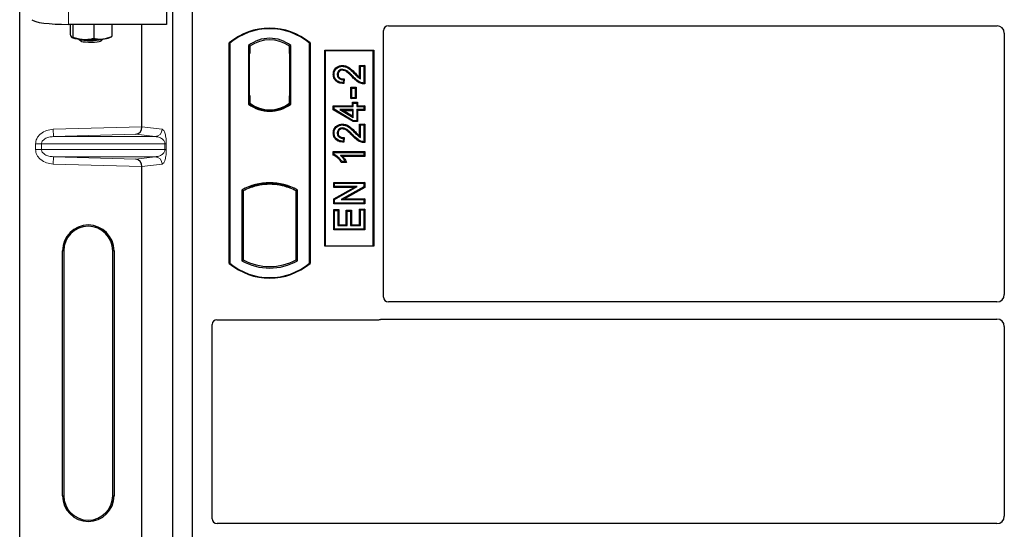
# Model space of a CAD drawing. Units: millimetres. Extents: x 0 to 420, y 0 to 297.
# Drawn here: x 53 to 73, y 173 to 183 of the extents above; entities that cross this region are included whole.
import ezdxf

# ---------------------------------------------------------------- set-up
doc = ezdxf.new("R2010")
doc.units = ezdxf.units.MM

msp = doc.modelspace()

# ---------------------------------------------------------------- linework, layer by layer
at = {"color": 7, "linetype": 'Continuous', "lineweight": 25}
for p, q in [((52.58208, 158.67216), (52.58208, 183.66233)), ((55.57759, 183.66833), (55.57759, 183.16341)), ((55.71111, 157.53481), (55.71111, 183.53481)), ((56.11111, 157.53481), (56.11111, 183.53481)), ((55.57759, 183.16341), (53.57991, 183.16341)), ((53.60934, 183.16341), (53.60934, 182.96892)), ((53.66968, 183.16341), (53.66968, 182.90519)), ((54.09643, 183.16341), (54.09643, 182.8806)), ((54.46282, 183.16341), (54.46282, 182.91974)), ((55.07867, 181.07309), (55.07867, 183.16341)), ((60.01111, 177.59648), (60.01111, 183.03579)), ((60.11013, 183.13481), (72.53736, 183.13481)), ((72.68611, 182.98518), (72.68611, 177.64674)), ((53.64554, 182.89683), (53.64811, 182.8954)), ((53.78927, 182.86514), (53.82955, 182.82565)), ((54.24261, 182.82565), (54.28289, 182.86514)), ((54.42405, 182.8954), (54.45334, 182.91164)), ((54.45306, 182.91557), (54.46282, 182.91974)), ((56.86111, 178.28481), (56.86111, 182.78481)), ((56.86984, 182.78073), (56.86111, 182.78481)), ((56.86984, 182.78073), (56.86984, 178.2889)), ((58.51111, 182.78481), (58.50238, 182.78073)), ((58.50238, 178.2889), (58.50238, 182.78073)), ((58.51111, 182.78481), (58.51111, 178.28481)), ((57.25297, 182.73267), (57.25297, 181.53695)), ((57.25297, 182.73267), (57.28439, 182.71702)), ((57.26955, 182.56702), (57.26955, 181.70981)), ((57.28177, 182.71702), (57.27217, 182.71702)), ((57.28439, 182.71702), (57.28439, 182.56702)), ((58.11924, 182.73267), (58.08782, 182.71702)), ((58.08782, 182.56739), (58.08782, 182.71702)), ((58.08782, 182.56739), (58.08782, 181.70216)), ((58.10003, 182.71617), (58.09044, 182.71684)), ((58.10264, 181.70319), (58.10264, 182.56635)), ((58.11924, 181.53695), (58.11924, 182.73267)), ((58.81111, 178.63481), (58.81111, 182.63481)), ((58.81111, 182.63481), (59.81111, 182.63481)), ((58.82257, 182.62335), (58.81111, 182.63481)), ((59.79965, 182.62335), (58.82257, 182.62335)), ((58.82257, 182.62335), (58.82257, 178.64627)), ((59.79965, 182.62335), (59.81111, 182.63481)), ((59.79965, 178.64627), (59.79965, 182.62335)), ((59.81111, 182.63481), (59.81111, 178.63481)), ((58.98589, 182.14444), (59.00331, 182.14441)), ((59.17142, 182.32522), (59.17146, 182.3078)), ((59.52356, 182.32522), (59.54098, 182.3078)), ((59.52356, 182.32522), (59.62852, 182.32522)), ((59.52356, 182.08192), (59.52356, 182.32522)), ((59.54098, 182.3078), (59.61111, 182.3078)), ((59.54098, 182.05066), (59.54098, 182.3078)), ((59.62852, 182.32522), (59.61111, 182.3078)), ((59.61111, 182.3078), (59.61111, 181.96494)), ((59.62852, 182.32522), (59.62852, 181.94765)), ((59.19033, 182.03507), (59.18253, 181.97274)), ((59.21, 182.05208), (59.19033, 182.03507)), ((59.21, 182.05208), (59.19773, 181.95388)), ((59.34434, 181.64986), (59.34434, 181.8795)), ((59.36176, 181.86209), (59.34434, 181.8795)), ((59.34434, 181.8795), (59.4493, 181.8795)), ((59.36176, 181.66728), (59.36176, 181.86209)), ((59.36176, 181.86209), (59.43189, 181.86209)), ((59.4493, 181.8795), (59.43189, 181.86209)), ((59.43189, 181.86209), (59.43189, 181.66728)), ((59.4493, 181.8795), (59.4493, 181.64986)), ((57.25297, 181.53695), (57.26082, 181.54082)), ((57.26955, 181.70981), (57.28439, 181.70981)), ((57.28439, 181.70981), (57.28439, 181.55261)), ((57.28439, 181.55261), (57.28439, 181.5236)), ((58.08782, 181.55261), (58.08782, 181.70216)), ((58.08782, 181.5236), (58.08782, 181.55261)), ((58.09044, 181.5527), (58.10003, 181.55338)), ((58.11924, 181.53695), (58.11139, 181.54082)), ((59.34434, 181.64986), (59.36176, 181.66728)), ((59.4493, 181.64986), (59.34434, 181.64986)), ((59.43189, 181.66728), (59.36176, 181.66728)), ((59.37551, 181.50392), (59.37551, 181.57405)), ((59.37551, 181.57405), (59.39292, 181.55663)), ((59.37551, 181.57405), (59.48047, 181.57405)), ((59.39292, 181.4865), (59.39292, 181.55663)), ((59.39292, 181.55663), (59.46305, 181.55663)), ((59.4493, 181.64986), (59.43189, 181.66728)), ((59.48047, 181.57405), (59.46305, 181.55663)), ((59.46305, 181.55663), (59.46305, 181.4865)), ((59.48047, 181.57405), (59.48047, 181.50392)), ((57.68611, 181.39703), (57.68611, 181.42047)), ((58.9859, 181.50392), (59.00331, 181.4865)), ((58.9859, 181.50392), (59.37551, 181.50392)), ((58.9859, 181.42234), (58.9859, 181.50392)), ((58.9859, 181.42234), (59.00331, 181.4322)), ((59.3881, 181.18077), (58.9859, 181.42234)), ((59.00331, 181.4322), (59.00331, 181.4865)), ((59.00331, 181.4865), (59.39292, 181.4865)), ((59.39292, 181.19819), (59.00331, 181.4322)), ((59.39292, 181.42416), (59.12178, 181.42416)), ((59.12178, 181.42416), (59.39292, 181.26138)), ((59.12178, 181.42416), (59.18463, 181.40675)), ((59.37551, 181.29215), (59.18463, 181.40675)), ((59.18463, 181.40675), (59.37551, 181.40675)), ((59.37551, 181.50392), (59.39292, 181.4865)), ((59.37551, 181.40675), (59.39292, 181.42416)), ((59.37551, 181.40675), (59.37551, 181.29215)), ((59.39292, 181.26138), (59.39292, 181.42416)), ((59.46305, 181.4865), (59.48047, 181.50392)), ((59.46305, 181.4865), (59.61111, 181.4865)), ((59.61111, 181.42416), (59.46305, 181.42416)), ((59.46305, 181.42416), (59.46305, 181.19819)), ((59.48047, 181.40675), (59.46305, 181.42416)), ((59.48047, 181.50392), (59.62852, 181.50392)), ((59.62852, 181.40675), (59.48047, 181.40675)), ((59.48047, 181.40675), (59.48047, 181.18077)), ((59.62852, 181.50392), (59.61111, 181.4865)), ((59.61111, 181.4865), (59.61111, 181.42416)), ((59.62852, 181.40675), (59.61111, 181.42416)), ((59.62852, 181.50392), (59.62852, 181.40675)), ((59.37551, 181.29215), (59.39292, 181.26138)), ((59.3881, 181.18077), (59.39292, 181.19819)), ((59.48047, 181.18077), (59.3881, 181.18077)), ((59.46305, 181.19819), (59.39292, 181.19819)), ((59.48047, 181.18077), (59.46305, 181.19819)), ((58.98589, 180.94755), (59.00331, 180.94752)), ((59.17142, 181.12834), (59.17146, 181.11092)), ((59.52356, 181.12833), (59.54098, 181.11092)), ((59.52356, 181.12833), (59.62852, 181.12833)), ((59.52356, 180.88504), (59.52356, 181.12833)), ((59.54098, 181.11092), (59.61111, 181.11092)), ((59.54098, 180.85377), (59.54098, 181.11092)), ((59.62852, 181.12833), (59.61111, 181.11092)), ((59.61111, 181.11092), (59.61111, 180.76806)), ((59.62852, 181.12833), (59.62852, 180.75077)), ((59.19033, 180.83819), (59.18253, 180.77585)), ((59.21, 180.85519), (59.19033, 180.83819)), ((59.21, 180.85519), (59.19773, 180.75699)), ((58.9859, 180.56574), (59.00331, 180.54832)), ((58.9859, 180.56574), (59.62852, 180.56574)), ((58.9859, 180.49651), (58.9859, 180.56574)), ((59.00331, 180.54832), (59.61111, 180.54832)), ((59.00331, 180.5079), (59.00331, 180.54832)), ((59.62852, 180.56574), (59.61111, 180.54832)), ((59.61111, 180.54832), (59.61111, 180.48598)), ((59.62852, 180.56574), (59.62852, 180.46857)), ((59.00331, 180.5079), (58.9859, 180.49651)), ((59.61111, 180.48598), (59.13578, 180.48598)), ((59.25686, 180.34389), (59.14932, 180.34389)), ((59.22929, 180.36131), (59.15916, 180.36131)), ((59.62852, 180.46857), (59.17823, 180.46857)), ((59.25686, 180.34389), (59.22929, 180.36131)), ((59.62852, 180.46857), (59.61111, 180.48598)), ((55.07867, 171.57309), (55.07867, 180.26141)), ((58.99369, 179.83428), (58.99369, 179.93924)), ((58.99369, 179.93924), (59.01111, 179.92183)), ((58.99369, 179.93924), (59.62852, 179.93924)), ((59.62852, 179.93924), (59.61111, 179.92183)), ((59.62852, 179.93924), (59.62852, 179.837)), ((57.11547, 179.78225), (57.14689, 179.76362)), ((57.11547, 179.78225), (57.11547, 178.33737)), ((57.14689, 179.76362), (57.14689, 178.35601)), ((57.26082, 179.84219), (57.28439, 179.826)), ((57.28439, 179.85113), (57.28439, 179.826)), ((57.68611, 179.89915), (57.68611, 179.92259)), ((58.08782, 179.826), (58.08782, 179.85113)), ((58.08782, 179.826), (58.11139, 179.84219)), ((58.25674, 179.78225), (58.22532, 179.76362)), ((58.22532, 178.35601), (58.22532, 179.76362)), ((58.25674, 178.33737), (58.25674, 179.78225)), ((58.99369, 179.83428), (59.01111, 179.8517)), ((59.409, 179.83428), (58.99369, 179.83428)), ((58.99369, 179.6011), (59.409, 179.83428)), ((59.01111, 179.8517), (59.01111, 179.92183)), ((59.01111, 179.92183), (59.61111, 179.92183)), ((59.01111, 179.5909), (59.47559, 179.8517)), ((59.47559, 179.8517), (59.01111, 179.8517)), ((59.61111, 179.84719), (59.14735, 179.58676)), ((59.62852, 179.837), (59.21393, 179.60418)), ((59.409, 179.83428), (59.47559, 179.8517)), ((59.61111, 179.92183), (59.61111, 179.84719)), ((59.62852, 179.837), (59.61111, 179.84719)), ((58.99369, 179.49922), (58.99369, 179.6011)), ((58.99369, 179.6011), (59.01111, 179.5909)), ((59.01111, 179.51663), (59.01111, 179.5909)), ((59.14735, 179.58676), (59.21393, 179.60418)), ((59.14735, 179.58676), (59.61111, 179.58676)), ((59.21393, 179.60418), (59.62852, 179.60418)), ((59.62852, 179.60418), (59.61111, 179.58676)), ((59.61111, 179.58676), (59.61111, 179.51663)), ((59.62852, 179.60418), (59.62852, 179.49922)), ((58.99369, 179.49922), (59.01111, 179.51663)), ((59.62852, 179.49922), (58.99369, 179.49922)), ((58.99369, 179.38444), (59.01111, 179.36702)), ((58.99369, 179.38444), (59.09865, 179.38444)), ((58.99369, 178.96779), (58.99369, 179.38444)), ((59.61111, 179.51663), (59.01111, 179.51663)), ((59.01111, 178.9852), (59.01111, 179.36702)), ((59.01111, 179.36702), (59.08124, 179.36702)), ((59.09865, 179.38444), (59.08124, 179.36702)), ((59.08124, 179.36702), (59.08124, 179.05533)), ((59.09865, 179.38444), (59.09865, 179.07275)), ((59.25083, 179.36885), (59.26825, 179.35144)), ((59.25083, 179.36885), (59.3558, 179.36885)), ((59.25083, 179.07275), (59.25083, 179.36885)), ((59.26825, 179.05533), (59.26825, 179.35144)), ((59.26825, 179.35144), (59.33838, 179.35144)), ((59.3558, 179.36885), (59.33838, 179.35144)), ((59.33838, 179.35144), (59.33838, 179.05533)), ((59.3558, 179.36885), (59.3558, 179.07275)), ((59.52356, 179.07275), (59.52356, 179.39223)), ((59.54098, 179.37481), (59.52356, 179.39223)), ((59.52356, 179.39223), (59.62852, 179.39223)), ((59.54098, 179.05533), (59.54098, 179.37481)), ((59.54098, 179.37481), (59.61111, 179.37481)), ((59.62852, 179.49922), (59.61111, 179.51663)), ((59.62852, 179.39223), (59.61111, 179.37481)), ((59.61111, 179.37481), (59.61111, 178.9852)), ((59.62852, 179.39223), (59.62852, 178.96779)), ((58.99369, 178.96779), (59.01111, 178.9852)), ((59.62852, 178.96779), (58.99369, 178.96779)), ((59.61111, 178.9852), (59.01111, 178.9852)), ((59.09865, 179.07275), (59.08124, 179.05533)), ((59.08124, 179.05533), (59.26825, 179.05533)), ((59.09865, 179.07275), (59.25083, 179.07275)), ((59.25083, 179.07275), (59.26825, 179.05533)), ((59.3558, 179.07275), (59.33838, 179.05533)), ((59.33838, 179.05533), (59.54098, 179.05533)), ((59.3558, 179.07275), (59.52356, 179.07275)), ((59.52356, 179.07275), (59.54098, 179.05533)), ((59.62852, 178.96779), (59.61111, 178.9852)), ((53.45588, 173.54225), (53.45588, 178.54225)), ((53.48208, 178.54225), (53.48208, 173.54225)), ((54.48208, 173.54225), (54.48208, 178.54225)), ((54.50828, 178.54225), (54.50828, 173.54225)), ((58.82257, 178.64627), (58.81111, 178.63481)), ((59.81111, 178.63481), (58.81111, 178.63481)), ((58.82257, 178.64627), (59.79965, 178.64627)), ((59.81111, 178.63481), (59.79965, 178.64627)), ((57.11547, 178.33737), (57.14689, 178.35601)), ((58.25674, 178.33737), (58.22532, 178.35601)), ((56.86984, 178.2889), (56.86111, 178.28481)), ((58.50238, 178.2889), (58.51111, 178.28481)), ((72.53668, 177.49731), (60.11086, 177.49731)), ((56.61013, 177.13481), (59.91208, 177.13481)), ((59.98288, 177.14731), (72.53668, 177.14731)), ((56.51111, 173.07148), (56.51111, 177.03579)), ((72.68611, 176.99788), (72.68611, 173.12174)), ((72.53668, 172.97231), (56.61086, 172.97231))]:
    msp.add_line(p, q, dxfattribs=at)
at = {"color": 8, "linetype": 'Continuous', "lineweight": 18}
for p, q in [((53.57991, 183.16341), (53.57991, 183.66833)), ((57.26955, 182.56702), (57.28439, 182.56702)), ((58.10264, 182.56635), (58.08782, 182.56739)), ((59.42446, 182.15257), (59.4369, 182.16476)), ((59.37577, 182.08714), (59.38842, 182.09912)), ((58.08782, 181.70216), (58.10264, 181.70319)), ((53.26656, 181.02221), (55.07867, 181.07309)), ((53.27077, 180.8723), (53.26656, 181.02221)), ((55.07867, 181.0716), (55.49138, 181.02221)), ((59.42446, 180.95568), (59.4369, 180.96788)), ((54.95249, 180.91952), (53.27077, 180.8723)), ((53.27077, 180.8723), (55.34705, 180.8723)), ((55.34705, 180.8723), (54.95249, 180.91952)), ((59.37577, 180.89026), (59.38842, 180.90223)), ((53.02705, 180.72239), (52.90645, 180.72239)), ((52.90645, 180.6121), (52.90645, 180.72239)), ((53.02705, 180.6121), (52.90645, 180.6121)), ((53.02705, 180.72239), (55.54793, 180.72239)), ((53.02705, 180.72239), (53.02705, 180.6121)), ((55.54793, 180.6121), (53.02705, 180.6121)), ((55.54793, 180.6121), (55.54793, 180.72239)), ((55.54793, 180.72239), (55.57586, 180.72239)), ((55.54793, 180.6121), (55.57586, 180.6121)), ((55.57586, 180.72239), (55.57586, 180.6121)), ((53.27077, 180.46219), (53.26656, 180.31228)), ((53.27077, 180.46219), (55.34705, 180.46219)), ((53.27077, 180.46219), (54.95249, 180.41497)), ((54.95249, 180.41497), (55.34705, 180.46219)), ((55.07867, 180.26141), (53.26656, 180.31228)), ((55.49138, 180.31228), (55.07867, 180.26289)), ((53.45588, 178.54225), (53.48208, 178.54225)), ((54.50828, 178.54225), (54.48208, 178.54225)), ((53.45588, 173.54225), (53.48208, 173.54225)), ((54.48208, 173.54225), (54.50828, 173.54225))]:
    msp.add_line(p, q, dxfattribs=at)
at = {"color": 7, "linetype": 'Continuous', "lineweight": 25, "flags": 128}
for points in [[(53.78933, 182.86514), (53.80623, 182.85704), (53.84128, 182.84892), (53.89078, 182.84241), (53.95105, 182.83801), (54.01763, 182.83603), (54.08558, 182.83662), (54.14986, 182.83975), (54.2057, 182.84517), (54.24896, 182.85248), (54.27643, 182.86115), (54.28283, 182.86514)], [(53.82927, 182.82594), (53.84649, 182.81762), (53.88056, 182.81038), (53.92844, 182.80486), (53.98589, 182.80155), (54.0478, 182.80074), (54.10867, 182.80251), (54.16309, 182.8067), (54.20622, 182.81293), (54.23424, 182.82066), (54.24261, 182.82565)], [(59.17004, 182.22803), (59.17014, 182.23675), (59.17024, 182.24546)], [(59.08307, 182.14202), (59.07436, 182.14206), (59.06565, 182.14209)], [(59.19773, 181.95388), (59.19013, 181.96331), (59.18253, 181.97274)], [(59.62852, 181.94765), (59.61981, 181.9563), (59.61111, 181.96494)], [(59.08307, 180.94514), (59.07436, 180.94517), (59.06565, 180.94521)], [(59.17004, 181.03115), (59.17014, 181.03987), (59.17024, 181.04858)], [(59.19773, 180.75699), (59.19013, 180.76642), (59.18253, 180.77585)], [(59.62852, 180.75077), (59.61981, 180.75942), (59.61111, 180.76806)], [(59.14932, 180.34389), (59.15424, 180.3526), (59.15916, 180.36131)]]:
    msp.add_lwpolyline(points, dxfattribs=at)
at = {"color": 7, "linetype": 'Continuous', "lineweight": 25}
for centre, radius, start, end in [((57.68611, 181.80044), 1.28438, 50.033787, 129.966213), ((57.68611, 181.80044), 1.27564, 50.216531, 129.783469), ((53.87404, 183.54908), 0.69163, 250.93366, 270.746729), ((54.03408, 185.43771), 2.58461, 266.650044, 275.451403), ((54.26293, 183.29957), 0.4351, 272.198964, 291.734078), ((57.68611, 182.17179), 0.70866, 52.323164, 127.676836), ((57.68611, 182.17179), 0.67724, 53.617727, 126.382273), ((57.68611, 182.09783), 0.7008, 232.637958, 307.362042), ((57.68631, 182.09783), 0.67736, 233.603673, 269.982543), ((57.68611, 182.09783), 0.67724, 233.617727, 306.382273), ((57.6859, 182.09783), 0.67736, 270.017457, 306.396327), ((57.68611, 182.09783), 0.70866, 232.323164, 307.676836), ((57.68611, 178.75773), 1.17272, 60.883156, 119.116844), ((57.68611, 178.75773), 1.1413, 110.608586, 118.194003), ((57.68611, 178.75773), 1.16486, 68.586827, 111.413173), ((57.68645, 178.75773), 1.14142, 90.017457, 110.624926), ((57.68611, 178.75773), 1.1413, 69.391414, 110.608586), ((57.68576, 178.75773), 1.14142, 69.375074, 89.982543), ((57.68611, 178.75773), 1.1413, 61.805997, 69.391414), ((53.98208, 178.54225), 0.5262, 0, 180), ((53.98208, 178.54225), 0.5, 0, 180), ((57.68611, 179.3619), 1.17272, 240.883156, 299.116844), ((57.68611, 179.3619), 1.1413, 241.805997, 298.194003), ((57.68611, 179.26919), 1.28438, 230.033787, 309.966213), ((57.68611, 179.26919), 1.27564, 230.216531, 309.783469), ((53.98208, 173.54225), 0.5262, 180, 0), ((53.98208, 173.54225), 0.5, 180, 0)]:
    msp.add_arc(centre, radius, start, end, dxfattribs=at)
at = {"color": 8, "linetype": 'Continuous', "lineweight": 18}
for centre, start, end in [((55.34165, 181.02193), 272.065167, 0.106664), ((55.34165, 180.31256), 359.893336, 87.934833)]:
    msp.add_arc(centre, 0.14973, start, end, dxfattribs=at)
at = {"color": 7, "linetype": 'Continuous', "lineweight": 25}
for centre, major_axis, ratio, start_param, end_param in [((53.57991, 183.26882), (0.75, 0), 0.14054083, 3.22885912, 4.71238898), ((60.11209, 183.03383), (0.07209, -0.07209), 0.98081485, 2.36587967, 3.91730564), ((72.53553, 182.98334), (0.08035, 0.12907), 0.98657238, 5.27528186, 6.83394815), ((57.27217, 182.56702), (0, 0.15), 0.01745506, 0, 1.57079633), ((57.28177, 182.56702), (0, 0.15), 0.01745506, 4.71238898, 6.28318531), ((58.09045, 182.56647), (-0.00002, 0.15037), 0.01747596, 6.2819614, 7.847891), ((58.10002, 182.5658), (0.00001, 0.15037), 0.01743376, 4.71603699, 6.28196733), ((58.09045, 181.70307), (0.00002, 0.15037), 0.01747596, 1.57688622, 3.14281656), ((58.10002, 181.70374), (-0.00001, 0.15037), 0.01743376, 3.14281063, 4.70874097), ((54.94828, 181.06943), (0.00683, 0.14994), 0.86842401, 3.22627885, 4.76639585), ((55.09975, 181.07368), (0.00008, 0.15006), 0.14048324, 1.57482007, 1.58474603), ((54.94828, 180.26507), (-0.00683, 0.14994), 0.86842401, 4.65838211, 6.19849911), ((55.09975, 180.26081), (-0.00008, 0.15006), 0.14048324, 1.55684662, 1.56677258), ((60.11209, 177.5977), (-0.08605, -0.05357), 0.98657238, 5.73242246, 7.29108876), ((72.53553, 177.64789), (-0.10687, 0.10687), 0.99243251, 2.35999259, 3.92319272), ((56.61209, 177.03383), (0.07209, -0.07209), 0.98081485, 2.36587967, 3.91730564), ((59.91012, 177.2358), (-0.07209, 0.07209), 0.98081485, 2.36587967, 2.71464704), ((72.53553, 176.99674), (-0.10687, -0.10687), 0.99243251, 2.35999259, 3.92319272), ((72.53553, 173.12289), (-0.10687, 0.10687), 0.99243251, 2.35999259, 3.92319272), ((56.61209, 173.0727), (-0.08605, -0.05357), 0.98657238, 5.73242246, 7.29108876)]:
    msp.add_ellipse(centre, major_axis=major_axis, ratio=ratio, start_param=start_param, end_param=end_param, dxfattribs=at)
for points, knots in [([(53.60934, 182.96892), (53.61187, 182.96091), (53.6217, 182.92978), (53.63192, 182.91365), (53.63951, 182.90168)], [0, 0, 0, 0, 0.257551345, 1, 1, 1, 1]), ([(53.63951, 182.90168), (53.64225, 182.89931), (53.65247, 182.89048), (53.66241, 182.89898), (53.66968, 182.90519)], [0, 0, 0, 0, 0.26863361, 1, 1, 1, 1]), ([(53.66968, 182.90519), (53.70433, 182.89331), (53.77428, 182.86932), (53.84658, 182.86147), (53.88305, 182.85752)], [0, 0, 0, 0, 0.495457963, 1, 1, 1, 1]), ([(53.88305, 182.85752), (53.88811, 182.85727), (53.92641, 182.85538), (53.99863, 182.85895), (54.06363, 182.87334), (54.09643, 182.8806)], [0, 0, 0, 0, 0.070085768, 0.530782234, 1, 1, 1, 1]), ([(54.09643, 182.8806), (54.12618, 182.87389), (54.18623, 182.86035), (54.24831, 182.8633), (54.27963, 182.86479)], [0, 0, 0, 0, 0.49545796, 1, 1, 1, 1]), ([(54.27963, 182.86479), (54.28397, 182.8653), (54.31685, 182.86913), (54.37885, 182.88348), (54.43466, 182.90758), (54.46282, 182.91974)], [0, 0, 0, 0, 0.07008577, 0.53078223, 1, 1, 1, 1]), ([(58.98589, 182.14444), (58.9876, 182.16782), (58.99055, 182.2081), (59.01867, 182.25923), (59.0588, 182.29371), (59.1102, 182.32007), (59.15028, 182.32344), (59.17142, 182.32522)], [0, 0, 0, 0, 0.24012561, 0.41362115, 0.58719462, 0.78233225, 1, 1, 1, 1]), ([(59.19773, 181.95388), (59.16305, 181.9576), (59.10877, 181.96343), (59.04351, 182.00083), (59.00635, 182.04635), (58.98818, 182.09686), (58.98659, 182.12991), (58.98589, 182.14444)], [0, 0, 0, 0, 0.32347568, 0.506402, 0.69025246, 0.86385173, 1, 1, 1, 1]), ([(59.00331, 182.14441), (59.00483, 182.16588), (59.0074, 182.20235), (59.03267, 182.24836), (59.06854, 182.27891), (59.11502, 182.30301), (59.15174, 182.30613), (59.17146, 182.3078)], [0, 0, 0, 0, 0.24323581, 0.41303179, 0.58290533, 0.77611022, 1, 1, 1, 1]), ([(59.18253, 181.97274), (59.15093, 181.97726), (59.10219, 181.98423), (59.0468, 182.02217), (59.01694, 182.06449), (59.00466, 182.10749), (59.00368, 182.13431), (59.00331, 182.14441)], [0, 0, 0, 0, 0.34030476, 0.52478159, 0.70956632, 0.89065468, 1, 1, 1, 1]), ([(59.17024, 182.24546), (59.15834, 182.24465), (59.13547, 182.2431), (59.105, 182.22694), (59.08163, 182.20265), (59.06768, 182.17285), (59.06628, 182.15166), (59.06565, 182.14209)], [0, 0, 0, 0, 0.21613627, 0.41513399, 0.61376417, 0.8255537, 1, 1, 1, 1]), ([(59.17004, 182.22803), (59.15802, 182.22707), (59.13683, 182.22537), (59.1108, 182.20878), (59.09282, 182.18734), (59.08408, 182.16362), (59.08335, 182.14806), (59.08307, 182.14202)], [0, 0, 0, 0, 0.2605293, 0.45967878, 0.65844657, 0.86758002, 1, 1, 1, 1]), ([(59.37577, 182.08714), (59.35419, 182.10957), (59.319, 182.14612), (59.2657, 182.19244), (59.21864, 182.22172), (59.18425, 182.22619), (59.17004, 182.22803)], [0, 0, 0, 0, 0.36537726, 0.59566074, 0.83288996, 1, 1, 1, 1]), ([(59.38842, 182.09912), (59.36688, 182.12143), (59.32092, 182.16906), (59.25445, 182.22496), (59.19747, 182.24425), (59.17419, 182.24529), (59.17024, 182.24546)], [0, 0, 0, 0, 0.34678714, 0.74002685, 0.95589356, 1, 1, 1, 1]), ([(59.17142, 182.32522), (59.1992, 182.32211), (59.2599, 182.31531), (59.34903, 182.25202), (59.4045, 182.19693), (59.4369, 182.16476)], [0, 0, 0, 0, 0.259745473, 0.567592592, 1, 1, 1, 1]), ([(59.17146, 182.3078), (59.19645, 182.30507), (59.25172, 182.29902), (59.33743, 182.23919), (59.39154, 182.18533), (59.42446, 182.15257)], [0, 0, 0, 0, 0.24438152, 0.54034795, 1, 1, 1, 1]), ([(59.42446, 182.15257), (59.43533, 182.1415), (59.45709, 182.11936), (59.49306, 182.08185), (59.52355, 182.062), (59.54098, 182.05066)], [0, 0, 0, 0, 0.29999421, 0.60003826, 1, 1, 1, 1]), ([(59.4369, 182.16476), (59.44764, 182.15354), (59.4753, 182.12466), (59.50525, 182.09814), (59.52356, 182.08192)], [0, 0, 0, 0, 0.38848204, 1, 1, 1, 1]), ([(59.06565, 182.14209), (59.067, 182.1277), (59.06939, 182.10211), (59.08983, 182.07069), (59.11629, 182.04951), (59.15106, 182.037), (59.17634, 182.03576), (59.19033, 182.03507)], [0, 0, 0, 0, 0.23119102, 0.41096589, 0.59068067, 0.77360891, 1, 1, 1, 1]), ([(59.08307, 182.14202), (59.08391, 182.13127), (59.08546, 182.11129), (59.10045, 182.08559), (59.1212, 182.06716), (59.15824, 182.05222), (59.18869, 182.05214), (59.21, 182.05208)], [0, 0, 0, 0, 0.1804532, 0.33530197, 0.49014902, 0.64305157, 1, 1, 1, 1]), ([(59.62852, 181.94765), (59.59794, 181.94994), (59.53261, 181.95483), (59.44839, 182.01375), (59.40007, 182.06258), (59.37577, 182.08714)], [0, 0, 0, 0, 0.30431503, 0.65003056, 1, 1, 1, 1]), ([(59.61111, 181.96494), (59.59537, 181.96637), (59.55218, 181.9703), (59.47195, 182.01441), (59.42056, 182.06653), (59.38842, 182.09912)], [0, 0, 0, 0, 0.17676443, 0.48518422, 1, 1, 1, 1]), ([(59.52356, 182.08192), (59.52644, 182.0765), (59.53219, 182.06566), (59.53805, 182.05566), (59.54098, 182.05066)], [0, 0, 0, 0, 0.49978799, 1, 1, 1, 1]), ([(58.98589, 180.94755), (58.9876, 180.97094), (58.99055, 181.01122), (59.01867, 181.06235), (59.0588, 181.09682), (59.1102, 181.12319), (59.15028, 181.12656), (59.17142, 181.12834)], [0, 0, 0, 0, 0.24012561, 0.41362115, 0.58719462, 0.78233225, 1, 1, 1, 1]), ([(59.19773, 180.75699), (59.16305, 180.76071), (59.10877, 180.76654), (59.04351, 180.80394), (59.00635, 180.84946), (58.98818, 180.89998), (58.98659, 180.93303), (58.98589, 180.94755)], [0, 0, 0, 0, 0.32347568, 0.506402, 0.69025246, 0.86385173, 1, 1, 1, 1]), ([(59.00331, 180.94752), (59.00483, 180.969), (59.0074, 181.00546), (59.03267, 181.05148), (59.06854, 181.08202), (59.11502, 181.10613), (59.15174, 181.10924), (59.17146, 181.11092)], [0, 0, 0, 0, 0.24323581, 0.41303179, 0.58290533, 0.77611022, 1, 1, 1, 1]), ([(59.18253, 180.77585), (59.15093, 180.78037), (59.10219, 180.78734), (59.0468, 180.82528), (59.01694, 180.86761), (59.00466, 180.91061), (59.00368, 180.93743), (59.00331, 180.94752)], [0, 0, 0, 0, 0.34030476, 0.52478159, 0.70956632, 0.89065468, 1, 1, 1, 1]), ([(59.17024, 181.04858), (59.15834, 181.04777), (59.13547, 181.04621), (59.105, 181.03006), (59.08163, 181.00576), (59.06768, 180.97596), (59.06628, 180.95478), (59.06565, 180.94521)], [0, 0, 0, 0, 0.21613627, 0.41513399, 0.61376417, 0.8255537, 1, 1, 1, 1]), ([(59.06565, 180.94521), (59.067, 180.93082), (59.06939, 180.90523), (59.08983, 180.87381), (59.11629, 180.85263), (59.15106, 180.84012), (59.17634, 180.83888), (59.19033, 180.83819)], [0, 0, 0, 0, 0.23119102, 0.41096589, 0.59068067, 0.7736089, 1, 1, 1, 1]), ([(59.17004, 181.03115), (59.15802, 181.03019), (59.13683, 181.02849), (59.1108, 181.0119), (59.09282, 180.99046), (59.08408, 180.96674), (59.08335, 180.95117), (59.08307, 180.94514)], [0, 0, 0, 0, 0.2605293, 0.45967878, 0.65844657, 0.86758002, 1, 1, 1, 1]), ([(59.08307, 180.94514), (59.08391, 180.93439), (59.08546, 180.91441), (59.10045, 180.8887), (59.1212, 180.87028), (59.15824, 180.85534), (59.18869, 180.85525), (59.21, 180.85519)], [0, 0, 0, 0, 0.1804532, 0.33530197, 0.49014902, 0.64305157, 1, 1, 1, 1]), ([(59.37577, 180.89026), (59.35419, 180.91268), (59.319, 180.94924), (59.2657, 180.99556), (59.21864, 181.02484), (59.18425, 181.02931), (59.17004, 181.03115)], [0, 0, 0, 0, 0.36537726, 0.59566074, 0.83288996, 1, 1, 1, 1]), ([(59.38842, 180.90223), (59.36688, 180.92455), (59.32092, 180.97218), (59.25445, 181.02808), (59.19747, 181.04737), (59.17419, 181.0484), (59.17024, 181.04858)], [0, 0, 0, 0, 0.34678714, 0.74002685, 0.95589356, 1, 1, 1, 1]), ([(59.17142, 181.12834), (59.1992, 181.12522), (59.2599, 181.11842), (59.34903, 181.05513), (59.4045, 181.00005), (59.4369, 180.96788)], [0, 0, 0, 0, 0.25974547, 0.56759259, 1, 1, 1, 1]), ([(59.17146, 181.11092), (59.19645, 181.10818), (59.25172, 181.10214), (59.33743, 181.0423), (59.39154, 180.98844), (59.42446, 180.95568)], [0, 0, 0, 0, 0.24438152, 0.54034795, 1, 1, 1, 1]), ([(59.42446, 180.95568), (59.43533, 180.94461), (59.45709, 180.92247), (59.49306, 180.88496), (59.52355, 180.86511), (59.54098, 180.85377)], [0, 0, 0, 0, 0.29999421, 0.60003826, 1, 1, 1, 1]), ([(59.4369, 180.96788), (59.44764, 180.95666), (59.4753, 180.92778), (59.50525, 180.90126), (59.52356, 180.88504)], [0, 0, 0, 0, 0.38848204, 1, 1, 1, 1]), ([(59.62852, 180.75077), (59.59794, 180.75306), (59.53261, 180.75795), (59.44839, 180.81687), (59.40007, 180.8657), (59.37577, 180.89026)], [0, 0, 0, 0, 0.30431503, 0.65003056, 1, 1, 1, 1]), ([(59.61111, 180.76806), (59.59537, 180.76949), (59.55218, 180.77342), (59.47195, 180.81753), (59.42056, 180.86964), (59.38842, 180.90223)], [0, 0, 0, 0, 0.17676443, 0.48518422, 1, 1, 1, 1]), ([(59.52356, 180.88504), (59.52644, 180.87962), (59.53219, 180.86877), (59.53805, 180.85878), (59.54098, 180.85377)], [0, 0, 0, 0, 0.49978799, 1, 1, 1, 1]), ([(59.14932, 180.34389), (59.13603, 180.36506), (59.11198, 180.40339), (59.05859, 180.45849), (59.01322, 180.48222), (58.9859, 180.49651)], [0, 0, 0, 0, 0.32934015, 0.59619176, 1, 1, 1, 1]), ([(59.15916, 180.36131), (59.14658, 180.3807), (59.12233, 180.41808), (59.07107, 180.47034), (59.02777, 180.49434), (59.00331, 180.5079)], [0, 0, 0, 0, 0.31915025, 0.61539492, 1, 1, 1, 1]), ([(59.17823, 180.46857), (59.1716, 180.47154), (59.15832, 180.47748), (59.1433, 180.48315), (59.13578, 180.48598)], [0, 0, 0, 0, 0.49944934, 1, 1, 1, 1]), ([(59.13578, 180.48598), (59.1511, 180.47101), (59.18857, 180.43436), (59.21416, 180.38845), (59.22929, 180.36131)], [0, 0, 0, 0, 0.40861301, 1, 1, 1, 1]), ([(59.17823, 180.46857), (59.19367, 180.44964), (59.22496, 180.41129), (59.24613, 180.36655), (59.25686, 180.34389)], [0, 0, 0, 0, 0.4935276, 1, 1, 1, 1]), ([(59.94647, 177.14089), (59.95229, 177.1427), (59.96112, 177.14545), (59.97343, 177.14706), (59.97972, 177.14723), (59.98288, 177.14731)], [0, 0, 0, 0, 0.49196985, 0.74498915, 1, 1, 1, 1]), ([(59.94647, 177.14089), (59.95229, 177.1427), (59.96112, 177.14545), (59.97343, 177.14706), (59.97972, 177.14723), (59.98288, 177.14731)], [0, 0, 0, 0, 0.49196985, 0.74498915, 1, 1, 1, 1])]:
    msp.add_open_spline(points, degree=3, knots=knots, dxfattribs=at)
at = {"color": 8, "linetype": 'Continuous', "lineweight": 18}
for points, knots in [([(52.90645, 180.72239), (52.90763, 180.74039), (52.91008, 180.77776), (52.93036, 180.83297), (52.96375, 180.88597), (53.02699, 180.94958), (53.12954, 181.00686), (53.22125, 181.01713), (53.26656, 181.02221)], [0, 0, 0, 0, 0.10455789, 0.21704503, 0.33792009, 0.46656974, 0.7364325, 1, 1, 1, 1]), ([(55.49138, 181.02221), (55.50189, 181.01729), (55.52242, 181.00768), (55.5464, 180.95367), (55.56189, 180.88874), (55.56986, 180.83629), (55.57493, 180.78016), (55.57557, 180.74064), (55.57586, 180.72239)], [0, 0, 0, 0, 0.31098594, 0.6071606, 0.73262492, 0.83805746, 0.92522937, 1, 1, 1, 1]), ([(53.27077, 180.8723), (53.24037, 180.86983), (53.18055, 180.86496), (53.11104, 180.83748), (53.0668, 180.80506), (53.04403, 180.77879), (53.02974, 180.751), (53.02792, 180.73168), (53.02705, 180.72239)], [0, 0, 0, 0, 0.298101589, 0.58659475, 0.7138298, 0.822037995, 0.914472173, 1, 1, 1, 1]), ([(55.54793, 180.72239), (55.54774, 180.72705), (55.54735, 180.73688), (55.54306, 180.75718), (55.53251, 180.78144), (55.51365, 180.80648), (55.48861, 180.8286), (55.45707, 180.84745), (55.42189, 180.86123), (55.3843, 180.86999), (55.35939, 180.87154), (55.34705, 180.8723)], [0, 0, 0, 0, 0.023320526, 0.04924062, 0.115307437, 0.210188125, 0.337149517, 0.478816658, 0.655361168, 0.829208103, 1, 1, 1, 1]), ([(53.26656, 180.31228), (53.22125, 180.31736), (53.12954, 180.32764), (53.02699, 180.38491), (52.96375, 180.44853), (52.93036, 180.50153), (52.91008, 180.55673), (52.90763, 180.5941), (52.90645, 180.6121)], [0, 0, 0, 0, 0.2635675, 0.53343026, 0.66207991, 0.78295497, 0.89544211, 1, 1, 1, 1]), ([(53.02705, 180.6121), (53.02792, 180.60282), (53.02974, 180.5835), (53.04403, 180.5557), (53.0668, 180.52944), (53.11104, 180.49701), (53.18055, 180.46953), (53.24037, 180.46467), (53.27077, 180.46219)], [0, 0, 0, 0, 0.08552597, 0.17796191, 0.28616513, 0.41340518, 0.70189838, 1, 1, 1, 1]), ([(55.34705, 180.46219), (55.35939, 180.46296), (55.3843, 180.46451), (55.42189, 180.47327), (55.45707, 180.48704), (55.48861, 180.5059), (55.51365, 180.52802), (55.53251, 180.55306), (55.54306, 180.57731), (55.54735, 180.59761), (55.54774, 180.60744), (55.54793, 180.6121)], [0, 0, 0, 0, 0.17079188, 0.34463879, 0.52118012, 0.6628504, 0.78980957, 0.88469245, 0.95075892, 0.97667912, 1, 1, 1, 1]), ([(55.57586, 180.6121), (55.57557, 180.59386), (55.57493, 180.55434), (55.56986, 180.49821), (55.56189, 180.44576), (55.5464, 180.38083), (55.52242, 180.32682), (55.50189, 180.31721), (55.49138, 180.31228)], [0, 0, 0, 0, 0.07477063, 0.16194254, 0.26737508, 0.3928394, 0.68901406, 1, 1, 1, 1])]:
    msp.add_open_spline(points, degree=3, knots=knots, dxfattribs=at)

doc.saveas('drawing.dxf')
